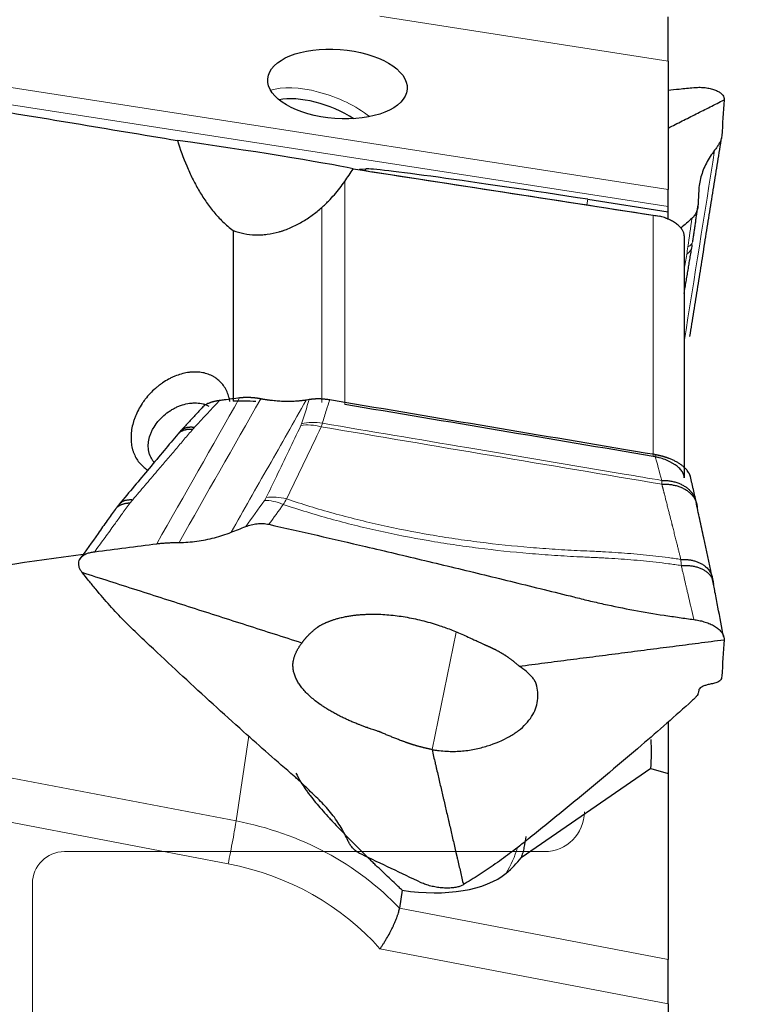
# Model space of a CAD drawing. Units: millimetres. Extents: x 565 to 702, y 329 to 561.
# Drawn here: x 647 to 665, y 481 to 506 of the extents above; entities that cross this region are included whole.
import ezdxf
from ezdxf.lldxf.tags import DXFTag

# ---------------------------------------------------------------- set-up
doc = ezdxf.new("R2010")
doc.units = ezdxf.units.MM
doc.layers.add('1', color=7, linetype='Continuous', true_color=0xffffff)
doc.styles.add('Arial Unicode MS', font='ARIALUNI.ttf')
tags = doc.linetypes.add('DASHED', pattern=[25.72, 12.86, -12.86]).pattern_tags.tags
tags[6:7] = [DXFTag(74, 4), DXFTag(75, 0), DXFTag(340, '0'), DXFTag(46, 0.0), DXFTag(50, 0.0), DXFTag(44, 0.0), DXFTag(45, 0.0)]
tags[4:5] = [DXFTag(74, 4), DXFTag(75, 0), DXFTag(340, '0'), DXFTag(46, 0.0), DXFTag(50, 0.0), DXFTag(44, 0.0), DXFTag(45, 0.0)]
doc.dimstyles.get("Standard").update_dxf_attribs({"dimtxt": 0.18, "dimasz": 0.18, "dimexe": 0.18, "dimexo": 0.0625, "dimgap": 0.09, "dimtad": 0, "dimtih": 1, "dimtoh": 1, "dimdec": 4, "dimzin": 0, "dimdsep": 46, "dimtxsty": 'Standard', "dimcen": 0.09, "dimadec": 0, "dimazin": 0, "dimtfac": 1, "dimtdec": 4, "dimtofl": 0, "dimtmove": 0, "dimatfit": 3, "dimfxl": 1, "dimtolj": 1, "dimtzin": 0, "dimarcsym": 0})

# ---------------------------------------------------------------- blocks, each defined once
blk = doc.blocks.new('_U2')
at = {"layer": '1', "color": 3, "lineweight": 13, "transparency": 16777216}
for p, q in [((665.274, 534.583), (686.939, 534.583)), ((684.939, 534.583), (684.41, 531.583)), ((684.939, 534.583), (684.939, 448.883)), ((684.939, 534.583), (685.468, 531.583))]:
    blk.add_line(p, q, dxfattribs=at)
at = {"layer": '1', "color": 3, "linetype": 'Continuous', "lineweight": 13, "transparency": 16777216, "char_height": 3.5, "attachment_point": 7, "rotation": 90, "line_spacing_factor": 1.069626, "style": 'Arial Unicode MS'}
for s, insert in [('\\W1.0000;152.4', (683.819, 454.609)), ('%%c', (683.819, 450.723))]:
    blk.add_mtext(s, dxfattribs=dict(at, insert=insert))
blk = doc.blocks.new('_OPEN')
at = {"color": 0, "linetype": 'ByBlock', "lineweight": -2}
for p, q in [((-1, 0.166667), (0, 0)), ((-1, -0.166667), (0, 0)), ((0, 0), (-1, 0))]:
    blk.add_line(p, q, dxfattribs=at)

msp = doc.modelspace()

# ---------------------------------------------------------------- linework, layer by layer
at = {"layer": '1', "color": 7, "linetype": 'Continuous', "lineweight": 18}
for p, q in [((636.174, 505.607), (663.133, 501.43)), ((663.133, 504.648), (655.909, 505.767)), ((663.133, 501), (636.86, 505.071)), ((655.396, 501.937), (655.395, 501.934)), ((655.55, 501.903), (655.559, 501.947)), ((655.025, 501.633), (655.025, 496.045)), ((661.121, 501.184), (661.092, 501.045)), ((654.451, 496.099), (654.451, 500.978)), ((662.756, 494.744), (662.756, 500.788)), ((657.818, 490.339), (657.214, 487.402)), ((636.202, 488.689), (652.304, 485.616)), ((652.105, 484.539), (634.969, 487.81)), ((652.304, 485.616), (652.619, 487.744)), ((656.4, 483.431), (663.133, 482.146)), ((663.133, 481.031), (655.909, 482.409))]:
    msp.add_line(p, q, dxfattribs=at)
at = {"layer": '1', "color": 7, "linetype": 'Continuous', "lineweight": 25}
for p, q in [((663.133, 504.648), (663.133, 505.758)), ((663.133, 504.648), (663.133, 501.43)), ((655.396, 501.937), (655.559, 501.947)), ((655.735, 501.873), (662.913, 500.764)), ((663.133, 501), (663.133, 501.43)), ((661.121, 501.184), (663.133, 500.874)), ((663.133, 500.874), (663.133, 501)), ((663.133, 500.681), (663.133, 500.874)), ((652.233, 500.403), (652.233, 496.131)), ((663.533, 500.271), (663.533, 494.212)), ((663.133, 488.104), (663.133, 486.807)), ((662.696, 486.931), (659.444, 484.688)), ((662.696, 486.931), (663.133, 486.807)), ((663.133, 486.807), (663.133, 482.146)), ((656.466, 483.879), (656.4, 483.431)), ((663.133, 481.031), (663.133, 482.146)), ((663.133, 481.031), (663.133, 475.595))]:
    msp.add_line(p, q, dxfattribs=at)
at = {"layer": '1', "color": 163, "linetype": 'DASHED', "lineweight": 13}
for p, q in [((648, 484.846), (660.033, 484.846)), ((647.2, 433.646), (647.2, 484.046))]:
    msp.add_line(p, q, dxfattribs=at)
for centre, radius, start, end in [((660.033, 485.846), 1, 270, 0), ((648, 484.046), 0.8, 90, 180)]:
    msp.add_arc(centre, radius, start, end, dxfattribs=at)
at = {"layer": '1', "color": 7, "linetype": 'Continuous', "lineweight": 25}
msp.add_ellipse((654.844, 504.072), major_axis=(-1.747, 0.13), ratio=0.49631, dxfattribs=at)
at = {"layer": '1', "color": 7, "linetype": 'Continuous', "lineweight": 18}
for centre, major_axis, ratio, start_param, end_param in [((654.473, 503.076), (1.594, -0.592), 0.428125, 0.913012, 2.668377), ((662.759, 500.265), (0.99, -0.144), 0.322045, 5.822164, 6.283765), ((662.744, 500.169), (0.986, -0.165), 0.506771, 5.833392, 6.283687), ((654.358, 494.763), (-0.901, 0.434), 0.706578, 4.957219, 5.509092), ((654.376, 494.807), (0.954, -0.299), 0.767565, 1.714858, 2.259966), ((653.489, 492.957), (-0.901, 0.434), 0.706575, 4.957236, 5.509109), ((653.447, 492.888), (-0.811, 0.585), 0.589088, 5.070432, 5.624379), ((652.165, 484.941), (-0.15, -0.786), 0.024274, 1.038674, 2.609471), ((651.088, 479.707), (6.924, -1.028), 0.861479, 0.833262, 1.522975), ((656.538, 485.719), (-2.329, -1.891), 0.962268, 1.93858, 2.174176), ((651.028, 479.305), (-6.133, 0.91), 0.861479, 3.929724, 4.664567)]:
    msp.add_ellipse(centre, major_axis=major_axis, ratio=ratio, start_param=start_param, end_param=end_param, dxfattribs=at)
at = {"layer": '1', "color": 7, "linetype": 'Continuous', "lineweight": 25}
for centre, major_axis, ratio, start_param, end_param in [((654.41, 502.907), (1.406, -0.523), 0.428125, 1.095126, 2.538099), ((651.938, 502.391), (-3.628, 0.538), 0.029289, 3.572773, 5.026363), ((859.242, 471.629), (-448.749, 68.727), 0.002261, 1.09922, 1.117935), ((655.79, 501.876), (-0.398, 0.06), 0.028797, 6.15036, 7.721157), ((660.688, 501.157), (-5.147, 0.786), 0.017771, 4.630946, 6.201742), ((662.744, 500.169), (0.986, -0.165), 0.506771, 0.0005, 0.10208), ((576.785, 469.48), (-435.408, 66.329), 0.087605, 4.526996, 4.545074), ((657.501, 487.444), (-5.173, 0.707), 0.921077, 3.181966, 3.333356), ((656.637, 485.598), (-3.228, -0.414), 0.677219, 2.335651, 2.532636), ((656.475, 485.412), (-2.917, 0.6), 0.507213, 1.671787, 2.763829)]:
    msp.add_ellipse(centre, major_axis=major_axis, ratio=ratio, start_param=start_param, end_param=end_param, dxfattribs=at)
for points, knots in [([(640.65, 504.358), (641.478, 504.219), (642.312, 504.079), (643.99, 503.798), (644.835, 503.657), (647.382, 503.232), (649.1, 502.947), (650.833, 502.659)], [0, 0, 0, 0, 0.25, 0.25, 0.5, 0.5, 1, 1, 1, 1]), ([(663.127, 503.917), (663.222, 503.927), (663.438, 503.949), (663.653, 503.971), (663.774, 503.983)], [0, 0, 0, 0, 0.439201, 1, 1, 1, 1]), ([(663.774, 503.983), (663.816, 503.986), (663.902, 503.992), (664.03, 503.986), (664.156, 503.968), (664.271, 503.938), (664.37, 503.898), (664.448, 503.85), (664.501, 503.795), (664.531, 503.738), (664.533, 503.695), (664.533, 503.674)], [0, 0, 0, 0, 0.103248, 0.212131, 0.325508, 0.441779, 0.559016, 0.675167, 0.788316, 0.896922, 1, 1, 1, 1]), ([(650.833, 502.659), (650.901, 502.44), (650.978, 502.226), (651.11, 501.915), (651.157, 501.813), (651.256, 501.613), (651.308, 501.515), (651.42, 501.322), (651.479, 501.228), (651.605, 501.045), (651.671, 500.956), (651.814, 500.784), (651.89, 500.702), (652.054, 500.544), (652.141, 500.47), (652.233, 500.403)], [0, 0, 0, 0, 0.25, 0.25, 0.375, 0.375, 0.5, 0.5, 0.625, 0.625, 0.75, 0.75, 0.875, 0.875, 1, 1, 1, 1]), ([(664.476, 502.772), (664.474, 502.752), (664.468, 502.712), (664.443, 502.642), (664.405, 502.568), (664.356, 502.491), (664.316, 502.438), (664.296, 502.412)], [0, 0, 0, 0, 0.197052, 0.396958, 0.598601, 0.800307, 1, 1, 1, 1]), ([(664.296, 502.412), (664.258, 502.36), (664.181, 502.256), (664.086, 502.091), (664.009, 501.92), (663.95, 501.746), (663.91, 501.571), (663.901, 501.455), (663.897, 501.398)], [0, 0, 0, 0, 0.1656, 0.332572, 0.500187, 0.667726, 0.834522, 1, 1, 1, 1]), ([(654.451, 500.978), (654.481, 501.004), (654.51, 501.031), (654.565, 501.084), (654.592, 501.11), (654.671, 501.191), (654.72, 501.245), (654.813, 501.355), (654.858, 501.41), (654.944, 501.521), (654.985, 501.577), (655.025, 501.633)], [0, 0, 0, 0, 0.125, 0.125, 0.25, 0.25, 0.5, 0.5, 0.75, 0.75, 1, 1, 1, 1]), ([(652.233, 500.403), (652.32, 500.371), (652.409, 500.346), (652.593, 500.309), (652.688, 500.297), (652.811, 500.293), (652.836, 500.293), (652.886, 500.293), (652.96, 500.295), (653.035, 500.302), (653.184, 500.321), (653.283, 500.341), (653.407, 500.376), (653.432, 500.384), (653.481, 500.4), (653.555, 500.425), (653.627, 500.454), (653.769, 500.517), (653.862, 500.564), (654.041, 500.669), (654.128, 500.726), (654.294, 500.847), (654.374, 500.911), (654.451, 500.978)], [0, 0, 0, 0, 0.125, 0.125, 0.25, 0.25, 0.28125, 0.28125, 0.3125, 0.375, 0.375, 0.5, 0.5, 0.53125, 0.53125, 0.5625, 0.625, 0.625, 0.75, 0.75, 0.875, 0.875, 1, 1, 1, 1]), ([(663.884, 501.086), (663.881, 501.048), (663.875, 500.972), (663.845, 500.869), (663.798, 500.776), (663.752, 500.729), (663.728, 500.705)], [0, 0, 0, 0, 0.24898, 0.50063, 0.751764, 1, 1, 1, 1]), ([(663.533, 500.271), (663.533, 500.294), (663.529, 500.318), (663.514, 500.366), (663.503, 500.39), (663.481, 500.426), (663.472, 500.438), (663.454, 500.462), (663.444, 500.474), (663.411, 500.509), (663.386, 500.532), (663.344, 500.565), (663.33, 500.576), (663.299, 500.598), (663.283, 500.608), (663.232, 500.639), (663.196, 500.658), (663.14, 500.684), (663.121, 500.693), (663.091, 500.705), (663.081, 500.709), (663.061, 500.717), (663.05, 500.721), (662.999, 500.739), (662.956, 500.752), (662.913, 500.764)], [0, 0, 0, 0, 0.125, 0.125, 0.25, 0.25, 0.3125, 0.3125, 0.375, 0.375, 0.5, 0.5, 0.5625, 0.5625, 0.625, 0.625, 0.75, 0.75, 0.8125, 0.8125, 0.84375, 0.84375, 0.875, 0.875, 1, 1, 1, 1]), ([(652.149, 496.118), (652.147, 496.131), (652.145, 496.144), (652.14, 496.168), (652.132, 496.205), (652.122, 496.241), (652.1, 496.311), (652.082, 496.355), (652.05, 496.419), (652.039, 496.439), (652.015, 496.479), (652.002, 496.499), (651.961, 496.555), (651.901, 496.625), (651.83, 496.682), (651.773, 496.721), (651.754, 496.734), (651.713, 496.756), (651.671, 496.778), (651.628, 496.795), (651.583, 496.811), (651.56, 496.819), (651.491, 496.838), (651.396, 496.856), (651.296, 496.86), (651.219, 496.858), (651.193, 496.856), (651.154, 496.853), (651.141, 496.851), (651.114, 496.848), (651.048, 496.839), (650.929, 496.812), (650.823, 496.775), (650.743, 496.743), (650.717, 496.731), (650.664, 496.706), (650.638, 496.692), (650.56, 496.651), (650.51, 496.62), (650.436, 496.569), (650.399, 496.543), (650.363, 496.515), (650.339, 496.496), (650.327, 496.486), (650.268, 496.437), (650.178, 496.354), (650.096, 496.263), (650.038, 496.191), (650.019, 496.167), (649.991, 496.13), (649.982, 496.117), (649.965, 496.092), (649.922, 496.029), (649.852, 495.912), (649.802, 495.804), (649.769, 495.722), (649.758, 495.694), (649.739, 495.639), (649.731, 495.611), (649.708, 495.528), (649.695, 495.473), (649.682, 495.391), (649.679, 495.364), (649.673, 495.309), (649.672, 495.282), (649.669, 495.201), (649.672, 495.096), (649.689, 494.996), (649.704, 494.935), (649.708, 494.923), (649.714, 494.899), (649.718, 494.887), (649.73, 494.852), (649.738, 494.829), (649.766, 494.762), (649.81, 494.678), (649.866, 494.602), (649.928, 494.532), (649.962, 494.5), (650.028, 494.447), (650.06, 494.425), (650.094, 494.405)], [0, 0, 0, 0, 0.008379, 0.008379, 0.016757, 0.033514, 0.033514, 0.067029, 0.067029, 0.083786, 0.083786, 0.100543, 0.100543, 0.134057, 0.167572, 0.167572, 0.184329, 0.184329, 0.201086, 0.217843, 0.217843, 0.2346, 0.2346, 0.268114, 0.301629, 0.301629, 0.318386, 0.318386, 0.326765, 0.326765, 0.335143, 0.368657, 0.402172, 0.402172, 0.418929, 0.418929, 0.435686, 0.435686, 0.4692, 0.4692, 0.485957, 0.494336, 0.494336, 0.502715, 0.502715, 0.536229, 0.569743, 0.569743, 0.5865, 0.5865, 0.594879, 0.594879, 0.603258, 0.636772, 0.670286, 0.670286, 0.687043, 0.687043, 0.7038, 0.7038, 0.737315, 0.737315, 0.754072, 0.754072, 0.770829, 0.770829, 0.804343, 0.837858, 0.837858, 0.846236, 0.846236, 0.854615, 0.854615, 0.871372, 0.871372, 0.904886, 0.938401, 0.938401, 0.971915, 0.971915, 1, 1, 1, 1]), ([(652.92, 496.186), (652.914, 496.187), (652.903, 496.189), (652.887, 496.192), (652.87, 496.195), (652.854, 496.197), (652.838, 496.2), (652.822, 496.202), (652.805, 496.204), (652.789, 496.206), (652.773, 496.208), (652.757, 496.21), (652.741, 496.212), (652.726, 496.213), (652.71, 496.214), (652.694, 496.215), (652.679, 496.216), (652.663, 496.217), (652.648, 496.218), (652.633, 496.219), (652.618, 496.219), (652.603, 496.219), (652.588, 496.219), (652.573, 496.219), (652.558, 496.219), (652.544, 496.219), (652.529, 496.219), (652.515, 496.218), (652.501, 496.218), (652.487, 496.217), (652.473, 496.216), (652.459, 496.215), (652.445, 496.214), (652.432, 496.213), (652.419, 496.211), (652.405, 496.21), (652.397, 496.209), (652.392, 496.208)], [0, 0, 0, 0, 0.030282, 0.060458, 0.090528, 0.120492, 0.150352, 0.180107, 0.209758, 0.239306, 0.268751, 0.298094, 0.327334, 0.356474, 0.385512, 0.414451, 0.443289, 0.472029, 0.500669, 0.529212, 0.557657, 0.586006, 0.614257, 0.642413, 0.670474, 0.69844, 0.726313, 0.754092, 0.781777, 0.809371, 0.836874, 0.864285, 0.891606, 0.918837, 0.94598, 0.973034, 1, 1, 1, 1]), ([(654.061, 496.155), (654.049, 496.153), (654.025, 496.149), (653.987, 496.144), (653.95, 496.139), (653.912, 496.135), (653.873, 496.131), (653.834, 496.128), (653.763, 496.123), (653.656, 496.119), (653.513, 496.12), (653.366, 496.127), (653.26, 496.137), (653.197, 496.144), (653.176, 496.146), (653.155, 496.149), (653.134, 496.152), (653.113, 496.155), (653.092, 496.157), (653.071, 496.161), (653.049, 496.164), (653.028, 496.167), (653.007, 496.171), (652.985, 496.174), (652.963, 496.178), (652.942, 496.182), (652.927, 496.185), (652.92, 496.186)], [0, 0, 0, 0, 0.035655, 0.071332, 0.10703, 0.142753, 0.178502, 0.214279, 0.250084, 0.373946, 0.500043, 0.62424, 0.749967, 0.767341, 0.784789, 0.802311, 0.819908, 0.83758, 0.855326, 0.873147, 0.891043, 0.909014, 0.92706, 0.945182, 0.963379, 0.981652, 1, 1, 1, 1]), ([(654.649, 496.16), (654.639, 496.162), (654.619, 496.165), (654.589, 496.169), (654.559, 496.173), (654.529, 496.176), (654.5, 496.179), (654.47, 496.181), (654.441, 496.183), (654.411, 496.184), (654.387, 496.185), (654.367, 496.185), (654.352, 496.185), (654.337, 496.185), (654.322, 496.184), (654.307, 496.184), (654.293, 496.183), (654.278, 496.182), (654.263, 496.182), (654.249, 496.181), (654.234, 496.179), (654.22, 496.178), (654.205, 496.177), (654.191, 496.175), (654.177, 496.173), (654.163, 496.171), (654.149, 496.169), (654.14, 496.168), (654.135, 496.167)], [0, 0, 0, 0, 0.05539, 0.110803, 0.166247, 0.221728, 0.277254, 0.33283, 0.388464, 0.444163, 0.499933, 0.528908, 0.557933, 0.58701, 0.61614, 0.645322, 0.674559, 0.703851, 0.733199, 0.762604, 0.792067, 0.821589, 0.85117, 0.880811, 0.910514, 0.94028, 0.970108, 1, 1, 1, 1]), ([(650.248, 494.602), (650.247, 494.604), (650.245, 494.605), (650.228, 494.626), (650.213, 494.645), (650.173, 494.707), (650.151, 494.751), (650.127, 494.822), (650.121, 494.847), (650.11, 494.897), (650.103, 494.949), (650.102, 495.001), (650.103, 495.042), (650.104, 495.055), (650.106, 495.083), (650.108, 495.096), (650.117, 495.166), (650.13, 495.221), (650.159, 495.304), (650.17, 495.331), (650.188, 495.373), (650.195, 495.386), (650.209, 495.414), (650.216, 495.427), (650.253, 495.495), (650.288, 495.547), (650.337, 495.609), (650.347, 495.622), (650.368, 495.647), (650.379, 495.659), (650.412, 495.695), (650.435, 495.718), (650.506, 495.784), (650.557, 495.825), (650.625, 495.872), (650.638, 495.882), (650.666, 495.899), (650.708, 495.925), (650.779, 495.963), (650.837, 495.99), (650.882, 496.008), (650.897, 496.013), (650.927, 496.024), (650.942, 496.029), (651.017, 496.053), (651.077, 496.066), (651.166, 496.079), (651.196, 496.082), (651.24, 496.084), (651.255, 496.084), (651.284, 496.085), (651.298, 496.084), (651.369, 496.081), (651.424, 496.074), (651.502, 496.054), (651.528, 496.046), (651.577, 496.027), (651.6, 496.017), (651.623, 496.005)], [0, 0, 0, 0, 0.002888, 0.002888, 0.037271, 0.037271, 0.106038, 0.106038, 0.140421, 0.140421, 0.174804, 0.209187, 0.209187, 0.226379, 0.226379, 0.24357, 0.24357, 0.312337, 0.312337, 0.34672, 0.34672, 0.363911, 0.363911, 0.381103, 0.381103, 0.449869, 0.449869, 0.467061, 0.467061, 0.484252, 0.484252, 0.518636, 0.518636, 0.587402, 0.587402, 0.604594, 0.604594, 0.621785, 0.656168, 0.690551, 0.690551, 0.707743, 0.707743, 0.724935, 0.724935, 0.793701, 0.793701, 0.828084, 0.828084, 0.845276, 0.845276, 0.862467, 0.862467, 0.931234, 0.931234, 0.965617, 0.965617, 1, 1, 1, 1]), ([(651.889, 496.143), (651.88, 496.142), (651.862, 496.14), (651.836, 496.136), (651.81, 496.131), (651.785, 496.126), (651.761, 496.121), (651.738, 496.115), (651.715, 496.109), (651.694, 496.103), (651.673, 496.096), (651.653, 496.089), (651.634, 496.082), (651.616, 496.074), (651.584, 496.06), (651.54, 496.037), (651.49, 496.003), (651.462, 495.978), (651.449, 495.964), (651.449, 495.963)], [0, 0, 0, 0, 0.047379, 0.09422, 0.140493, 0.186171, 0.231227, 0.275634, 0.319368, 0.362403, 0.404717, 0.446288, 0.487095, 0.52712, 0.566345, 0.710913, 0.853337, 0.99327, 1, 1, 1, 1]), ([(662.796, 494.789), (661.499, 495.007), (660.202, 495.225), (657.613, 495.661), (656.321, 495.879), (654.902, 496.117), (654.776, 496.139), (654.649, 496.16)], [0, 0, 0, 0, 0.477695, 0.477695, 0.953293, 0.953293, 1, 1, 1, 1]), ([(650.846, 495.305), (650.731, 495.168), (650.491, 494.882), (650.002, 494.297), (649.627, 493.849), (649.377, 493.551)], [0, 0, 0, 0, 0.234691, 0.489794, 1, 1, 1, 1]), ([(663.533, 494.212), (663.533, 494.225), (663.532, 494.238), (663.527, 494.266), (663.523, 494.28), (663.508, 494.322), (663.493, 494.349), (663.464, 494.391), (663.453, 494.405), (663.429, 494.432), (663.416, 494.445), (663.373, 494.485), (663.341, 494.511), (663.296, 494.541), (663.287, 494.548), (663.268, 494.56), (663.239, 494.577), (663.188, 494.605), (663.145, 494.626), (663.111, 494.64), (663.1, 494.645), (663.077, 494.655), (663.065, 494.659), (663.006, 494.682), (662.958, 494.697), (662.884, 494.717), (662.858, 494.723), (662.808, 494.735), (662.782, 494.74), (662.756, 494.744)], [0, 0, 0, 0, 0.0625, 0.0625, 0.125, 0.125, 0.25, 0.25, 0.3125, 0.3125, 0.375, 0.375, 0.5, 0.5, 0.53125, 0.53125, 0.5625, 0.625, 0.6875, 0.6875, 0.71875, 0.71875, 0.75, 0.75, 0.875, 0.875, 0.9375, 0.9375, 1, 1, 1, 1]), ([(663.692, 494.23), (663.691, 494.232), (663.689, 494.24), (663.686, 494.253), (663.681, 494.268), (663.675, 494.283), (663.668, 494.298), (663.661, 494.313), (663.654, 494.327), (663.638, 494.354), (663.611, 494.392), (663.567, 494.442), (663.516, 494.49), (663.458, 494.536), (663.392, 494.579), (663.32, 494.62), (663.241, 494.658), (663.181, 494.683), (663.144, 494.697), (663.13, 494.702), (663.117, 494.707), (663.103, 494.712), (663.09, 494.716), (663.075, 494.721), (663.061, 494.725), (663.047, 494.73), (663.032, 494.734), (663.018, 494.739), (663.003, 494.743), (662.988, 494.747), (662.972, 494.751), (662.957, 494.755), (662.942, 494.759), (662.926, 494.763), (662.91, 494.766), (662.894, 494.77), (662.878, 494.773), (662.862, 494.777), (662.846, 494.78), (662.829, 494.783), (662.813, 494.786), (662.802, 494.788), (662.796, 494.789)], [0, 0, 0, 0, 0.010129, 0.031962, 0.053446, 0.07457, 0.095323, 0.115695, 0.135677, 0.155259, 0.227431, 0.298532, 0.36839, 0.436856, 0.506148, 0.576224, 0.646946, 0.718163, 0.728946, 0.739823, 0.750793, 0.761854, 0.773006, 0.784247, 0.795576, 0.806991, 0.818491, 0.830073, 0.841738, 0.853482, 0.865304, 0.877203, 0.889177, 0.901223, 0.913341, 0.925528, 0.937782, 0.950102, 0.962486, 0.974932, 0.987437, 1, 1, 1, 1]), ([(664.222, 491.769), (664.156, 492.082), (664.056, 492.551), (663.925, 493.165), (663.861, 493.465), (663.83, 493.608)], [0, 0, 0, 0, 0.510202, 0.765303, 1, 1, 1, 1]), ([(649.274, 493.417), (649.208, 493.325), (649.064, 493.124), (648.766, 492.705), (648.534, 492.379), (648.379, 492.161)], [0, 0, 0, 0, 0.220609, 0.480309, 1, 1, 1, 1]), ([(652.545, 492.99), (652.591, 493.006), (652.683, 493.039), (652.83, 493.063), (652.979, 493.07), (653.077, 493.053), (653.126, 493.044)], [0, 0, 0, 0, 0.24898, 0.50063, 0.751764, 1, 1, 1, 1]), ([(653.126, 493.044), (653.932, 492.863), (655.236, 492.563), (657.037, 492.137), (658.529, 491.778), (659.772, 491.473), (660.642, 491.257), (661.139, 491.133), (661.639, 491.019), (662.268, 490.891), (662.902, 490.783), (663.405, 490.712), (663.653, 490.676), (663.774, 490.659)], [0, 0, 0, 0, 0.228057, 0.36873, 0.509403, 0.650075, 0.720412, 0.75558, 0.790748, 0.861084, 0.931421, 0.966589, 1, 1, 1, 1]), ([(650.874, 492.59), (650.948, 492.591), (651.096, 492.594), (651.319, 492.619), (651.541, 492.655), (651.76, 492.706), (651.974, 492.768), (652.111, 492.819), (652.179, 492.845)], [0, 0, 0, 0, 0.1656, 0.332572, 0.500187, 0.667726, 0.834522, 1, 1, 1, 1]), ([(650.316, 492.557), (650.35, 492.561), (650.418, 492.569), (650.529, 492.579), (650.643, 492.585), (650.759, 492.589), (650.836, 492.589), (650.874, 492.59)], [0, 0, 0, 0, 0.197052, 0.396958, 0.598601, 0.800307, 1, 1, 1, 1]), ([(648.448, 491.835), (648.43, 491.859), (648.395, 491.908), (648.365, 491.987), (648.355, 492.066), (648.37, 492.143), (648.41, 492.212), (648.473, 492.269), (648.556, 492.312), (648.651, 492.342), (648.724, 492.353), (648.76, 492.359)], [0, 0, 0, 0, 0.103248, 0.212131, 0.325508, 0.441779, 0.559016, 0.675167, 0.788316, 0.896922, 1, 1, 1, 1]), ([(653.757, 486.737), (653.329, 487.107), (652.646, 487.708), (651.723, 488.54), (650.97, 489.232), (650.352, 489.809), (649.923, 490.213), (649.679, 490.445), (649.437, 490.688), (649.139, 491.006), (648.845, 491.346), (648.615, 491.628), (648.503, 491.767), (648.448, 491.835)], [0, 0, 0, 0, 0.228057, 0.36873, 0.509403, 0.650075, 0.720412, 0.75558, 0.790748, 0.861084, 0.931421, 0.966589, 1, 1, 1, 1]), ([(664.524, 490.218), (664.475, 490.469), (664.402, 490.845), (664.309, 491.328), (664.264, 491.559), (664.244, 491.664)], [0, 0, 0, 0, 0.519656, 0.779345, 1, 1, 1, 1]), ([(653.951, 490.071), (653.955, 490.077), (653.963, 490.087), (653.974, 490.103), (653.986, 490.118), (653.998, 490.134), (654.01, 490.149), (654.023, 490.164), (654.035, 490.18), (654.048, 490.195), (654.062, 490.21), (654.075, 490.225), (654.089, 490.239), (654.102, 490.254), (654.116, 490.269), (654.131, 490.283), (654.158, 490.311), (654.201, 490.351), (654.251, 490.394), (654.292, 490.427), (654.318, 490.448), (654.34, 490.464), (654.352, 490.473), (654.359, 490.478), (654.362, 490.48), (654.365, 490.483), (654.368, 490.485), (654.372, 490.487), (654.374, 490.489), (654.377, 490.491), (654.379, 490.492), (654.382, 490.494), (654.385, 490.496), (654.392, 490.501), (654.406, 490.509), (654.428, 490.521), (654.45, 490.532), (654.473, 490.544), (654.496, 490.555), (654.52, 490.566), (654.544, 490.577), (654.565, 490.586), (654.588, 490.596), (654.613, 490.606), (654.641, 490.617), (654.669, 490.627), (654.696, 490.637), (654.724, 490.647), (654.756, 490.658), (654.793, 490.67), (654.834, 490.682), (654.882, 490.695), (654.935, 490.708), (654.991, 490.72), (655.047, 490.732), (655.102, 490.742), (655.155, 490.751), (655.206, 490.759), (655.256, 490.766), (655.302, 490.771), (655.364, 490.778), (655.442, 490.784), (655.538, 490.79), (655.633, 490.794), (655.829, 490.796), (656.13, 490.782), (656.473, 490.738), (656.749, 490.686), (656.957, 490.638), (657.165, 490.583), (657.355, 490.525), (657.527, 490.466), (657.684, 490.408), (657.843, 490.343), (658.001, 490.274), (658.133, 490.215), (658.247, 490.163), (658.321, 490.129), (658.38, 490.102), (658.417, 490.085), (658.452, 490.069), (658.487, 490.053), (658.514, 490.041), (658.533, 490.032), (658.544, 490.027), (658.556, 490.021), (658.569, 490.016), (658.581, 490.01), (658.595, 490.004), (658.612, 489.996), (658.632, 489.987), (658.653, 489.978), (658.669, 489.97), (658.681, 489.965), (658.688, 489.961), (658.693, 489.959), (658.697, 489.957), (658.701, 489.955), (658.704, 489.953), (658.708, 489.952), (658.711, 489.95), (658.715, 489.949), (658.718, 489.947), (658.721, 489.946), (658.724, 489.944), (658.727, 489.943), (658.73, 489.942), (658.732, 489.94), (658.738, 489.938), (658.745, 489.934), (658.756, 489.929), (658.766, 489.924), (658.776, 489.919), (658.788, 489.912), (658.804, 489.904), (658.828, 489.891), (658.853, 489.879), (658.876, 489.866), (658.896, 489.855), (658.916, 489.844), (658.936, 489.832), (658.956, 489.82), (658.976, 489.809), (658.996, 489.797), (659.016, 489.784), (659.036, 489.772), (659.055, 489.759), (659.075, 489.747), (659.094, 489.734), (659.113, 489.721), (659.131, 489.708), (659.152, 489.693), (659.177, 489.675), (659.205, 489.654), (659.236, 489.63), (659.267, 489.605), (659.299, 489.578), (659.331, 489.55), (659.364, 489.521), (659.385, 489.501), (659.396, 489.491)], [0, 0, 0, 0, 0.004185, 0.008366, 0.012544, 0.016719, 0.020891, 0.025061, 0.029228, 0.033394, 0.037558, 0.04172, 0.045881, 0.05004, 0.054198, 0.058355, 0.06251, 0.07815, 0.093764, 0.101586, 0.109391, 0.113633, 0.117204, 0.117994, 0.118777, 0.119553, 0.120323, 0.121112, 0.121623, 0.122184, 0.1228, 0.123475, 0.124215, 0.12502, 0.128656, 0.133847, 0.140648, 0.144197, 0.149385, 0.156276, 0.160457, 0.165038, 0.17002, 0.175415, 0.181241, 0.187531, 0.192552, 0.198258, 0.204708, 0.211958, 0.220059, 0.229069, 0.239046, 0.250054, 0.260242, 0.270087, 0.279539, 0.288552, 0.297083, 0.305093, 0.312551, 0.328578, 0.344372, 0.359881, 0.375054, 0.438302, 0.499963, 0.53072, 0.56199, 0.593509, 0.624957, 0.648423, 0.672901, 0.698157, 0.723924, 0.749953, 0.763225, 0.781208, 0.787742, 0.7941, 0.800269, 0.806344, 0.812457, 0.814445, 0.816501, 0.818635, 0.820851, 0.823159, 0.825568, 0.828085, 0.83264, 0.836427, 0.839389, 0.841551, 0.842975, 0.843719, 0.84445, 0.845159, 0.845847, 0.846512, 0.847156, 0.847778, 0.848379, 0.848958, 0.849515, 0.850051, 0.850566, 0.85106, 0.851533, 0.853709, 0.85544, 0.857534, 0.859349, 0.861354, 0.864558, 0.869103, 0.874976, 0.878973, 0.883, 0.887063, 0.891167, 0.895311, 0.899488, 0.90369, 0.907911, 0.912145, 0.916385, 0.920625, 0.92486, 0.929085, 0.933294, 0.937484, 0.943679, 0.950425, 0.957688, 0.965422, 0.973573, 0.982092, 0.990924, 1, 1, 1, 1]), ([(663.774, 490.659), (663.816, 490.652), (663.902, 490.639), (664.03, 490.607), (664.156, 490.564), (664.271, 490.51), (664.37, 490.444), (664.448, 490.372), (664.501, 490.296), (664.531, 490.222), (664.533, 490.176), (664.533, 490.154)], [0, 0, 0, 0, 0.103248, 0.212131, 0.325508, 0.441779, 0.559016, 0.675167, 0.788316, 0.896922, 1, 1, 1, 1]), ([(657.214, 487.402), (657.206, 487.404), (657.189, 487.407), (657.165, 487.412), (657.14, 487.418), (657.115, 487.423), (657.09, 487.429), (657.066, 487.434), (657.041, 487.44), (657.017, 487.446), (656.992, 487.452), (656.967, 487.459), (656.943, 487.465), (656.918, 487.472), (656.894, 487.478), (656.869, 487.485), (656.845, 487.492), (656.82, 487.499), (656.796, 487.506), (656.771, 487.513), (656.746, 487.521), (656.722, 487.529), (656.697, 487.537), (656.672, 487.545), (656.647, 487.553), (656.622, 487.561), (656.597, 487.57), (656.572, 487.579), (656.547, 487.588), (656.522, 487.597), (656.497, 487.606), (656.471, 487.615), (656.423, 487.633), (656.352, 487.66), (656.258, 487.698), (656.163, 487.736), (656.084, 487.769), (656.021, 487.796), (655.985, 487.811), (655.96, 487.822), (655.944, 487.829), (655.931, 487.835), (655.919, 487.839), (655.911, 487.842), (655.906, 487.845), (655.901, 487.847), (655.896, 487.848), (655.891, 487.85), (655.886, 487.851), (655.873, 487.856), (655.847, 487.865), (655.805, 487.878), (655.752, 487.896), (655.699, 487.914), (655.642, 487.933), (655.58, 487.954), (655.519, 487.977), (655.464, 487.997), (655.425, 488.012), (655.389, 488.026), (655.357, 488.038), (655.32, 488.053), (655.278, 488.07), (655.228, 488.091), (655.179, 488.112), (655.131, 488.133), (655.083, 488.155), (655.035, 488.177), (654.967, 488.209), (654.879, 488.253), (654.775, 488.308), (654.675, 488.364), (654.58, 488.421), (654.491, 488.478), (654.392, 488.545), (654.286, 488.624), (654.176, 488.716), (654.076, 488.81), (653.989, 488.904), (653.915, 488.999), (653.852, 489.094), (653.801, 489.191), (653.768, 489.272), (653.75, 489.337), (653.739, 489.387), (653.732, 489.439), (653.728, 489.493), (653.729, 489.549), (653.734, 489.607), (653.744, 489.658), (653.755, 489.701), (653.766, 489.734), (653.777, 489.768), (653.791, 489.801), (653.805, 489.833), (653.82, 489.861), (653.833, 489.887), (653.846, 489.91), (653.86, 489.933), (653.873, 489.957), (653.888, 489.98), (653.903, 490.003), (653.918, 490.026), (653.934, 490.049), (653.946, 490.064), (653.951, 490.071)], [0, 0, 0, 0, 0.004034, 0.008061, 0.012081, 0.016094, 0.020102, 0.024105, 0.028104, 0.032098, 0.036088, 0.040075, 0.044059, 0.048041, 0.05202, 0.055997, 0.05997, 0.063939, 0.067911, 0.071896, 0.075904, 0.079931, 0.083971, 0.088023, 0.092089, 0.096167, 0.100258, 0.104361, 0.108474, 0.112597, 0.116728, 0.120866, 0.12501, 0.140428, 0.156, 0.171711, 0.187514, 0.195332, 0.203141, 0.20557, 0.208183, 0.210954, 0.212486, 0.213767, 0.214868, 0.215509, 0.21622, 0.217, 0.217851, 0.218775, 0.22377, 0.230567, 0.239277, 0.25003, 0.257379, 0.267696, 0.281284, 0.28881, 0.29575, 0.302042, 0.307644, 0.312534, 0.321435, 0.330325, 0.339239, 0.348175, 0.357125, 0.366082, 0.375038, 0.396393, 0.417668, 0.438764, 0.459585, 0.480038, 0.500035, 0.53106, 0.562366, 0.593754, 0.625018, 0.655331, 0.686436, 0.718081, 0.749995, 0.765386, 0.781779, 0.799075, 0.817163, 0.835926, 0.855244, 0.874989, 0.886119, 0.896955, 0.907505, 0.917774, 0.92777, 0.937501, 0.944509, 0.951508, 0.958496, 0.965468, 0.972423, 0.979356, 0.986266, 0.993148, 1, 1, 1, 1]), ([(657.214, 487.402), (657.245, 487.397), (657.306, 487.388), (657.427, 487.372), (657.578, 487.359), (657.758, 487.355), (657.935, 487.362), (658.109, 487.381), (658.335, 487.421), (658.711, 487.515), (659.084, 487.674), (659.386, 487.874), (659.573, 488.043), (659.717, 488.227), (659.849, 488.489), (659.888, 488.767), (659.841, 488.995), (659.809, 489.085), (659.8, 489.107), (659.797, 489.114), (659.795, 489.118), (659.792, 489.123), (659.788, 489.13), (659.775, 489.15), (659.756, 489.178), (659.717, 489.227), (659.661, 489.286), (659.557, 489.377), (659.464, 489.445), (659.396, 489.491)], [0, 0, 0, 0, 0.015625, 0.03125, 0.0625, 0.09375, 0.125, 0.15625, 0.1875, 0.25, 0.375, 0.4375, 0.5, 0.5625, 0.625, 0.75, 0.8125, 0.828125, 0.832031, 0.833984, 0.834961, 0.835938, 0.839844, 0.84375, 0.859375, 0.875, 0.90625, 0.9375, 1, 1, 1, 1]), ([(664.296, 489.064), (664.258, 489.056), (664.181, 489.042), (664.086, 489.018), (664.009, 488.992), (663.95, 488.962), (663.91, 488.929), (663.901, 488.902), (663.897, 488.889)], [0, 0, 0, 0, 0.1656, 0.332572, 0.500187, 0.667726, 0.834522, 1, 1, 1, 1]), ([(664.476, 489.237), (664.474, 489.219), (664.468, 489.182), (664.443, 489.138), (664.405, 489.103), (664.356, 489.078), (664.316, 489.068), (664.296, 489.064)], [0, 0, 0, 0, 0.197052, 0.396958, 0.598601, 0.800307, 1, 1, 1, 1]), ([(663.884, 488.813), (663.881, 488.803), (663.875, 488.782), (663.845, 488.738), (663.798, 488.686), (663.752, 488.643), (663.728, 488.621)], [0, 0, 0, 0, 0.24898, 0.50063, 0.751764, 1, 1, 1, 1]), ([(663.728, 488.621), (663.312, 488.248), (662.63, 487.649), (661.667, 486.831), (660.858, 486.158), (660.175, 485.602), (659.693, 485.214), (659.416, 484.993), (659.141, 484.782), (658.799, 484.534), (658.46, 484.307), (658.195, 484.141), (658.064, 484.059), (658, 484.02)], [0, 0, 0, 0, 0.228057, 0.36873, 0.509403, 0.650075, 0.720412, 0.75558, 0.790748, 0.861084, 0.931421, 0.966589, 1, 1, 1, 1]), ([(657.214, 487.402), (657.227, 487.345), (657.253, 487.234), (657.285, 487.096), (657.307, 487.003), (657.318, 486.956), (657.324, 486.929), (657.34, 486.862), (657.366, 486.749), (657.403, 486.588), (657.441, 486.428), (657.467, 486.314), (657.483, 486.247), (657.489, 486.22), (657.5, 486.173), (657.521, 486.08), (657.553, 485.946), (657.59, 485.786), (657.618, 485.665), (657.636, 485.585), (657.646, 485.545), (657.655, 485.505), (657.674, 485.424), (657.702, 485.304), (657.739, 485.143), (657.776, 484.983), (657.804, 484.862), (657.821, 484.789), (657.828, 484.762), (657.834, 484.735), (657.842, 484.702), (657.86, 484.622), (657.888, 484.501), (657.926, 484.341), (657.963, 484.18), (657.988, 484.073), (658, 484.02)], [0, 0, 0, 0, 0.050785, 0.098245, 0.121976, 0.133841, 0.139774, 0.145706, 0.193167, 0.240628, 0.288089, 0.335549, 0.341482, 0.347415, 0.35928, 0.38301, 0.430471, 0.477932, 0.525392, 0.537258, 0.549123, 0.560988, 0.572853, 0.620314, 0.667775, 0.715235, 0.762696, 0.774561, 0.780494, 0.786427, 0.798292, 0.810157, 0.857618, 0.905078, 0.952539, 1, 1, 1, 1]), ([(653.802, 486.815), (653.839, 486.739), (653.881, 486.662), (653.962, 486.529), (653.998, 486.474), (654.056, 486.391), (654.076, 486.363), (654.117, 486.306), (654.138, 486.278), (654.247, 486.137), (654.342, 486.022), (654.494, 485.848), (654.547, 485.789), (654.628, 485.701), (654.656, 485.671), (654.712, 485.611), (654.74, 485.581), (654.883, 485.429), (655, 485.307), (655.119, 485.184)], [0, 0, 0, 0, 0.15382, 0.15382, 0.259592, 0.259592, 0.312479, 0.312479, 0.365365, 0.365365, 0.57691, 0.57691, 0.682682, 0.682682, 0.735569, 0.735569, 0.788455, 0.788455, 1, 1, 1, 1]), ([(654.137, 486.382), (654.102, 486.416), (654.032, 486.483), (653.932, 486.578), (653.838, 486.665), (653.783, 486.713), (653.757, 486.737)], [0, 0, 0, 0, 0.24898, 0.50063, 0.751764, 1, 1, 1, 1]), ([(655.106, 485.122), (655.081, 485.177), (655.03, 485.286), (654.936, 485.454), (654.828, 485.622), (654.706, 485.789), (654.571, 485.952), (654.47, 486.055), (654.42, 486.106)], [0, 0, 0, 0, 0.1656, 0.332572, 0.500187, 0.667726, 0.834522, 1, 1, 1, 1]), ([(655.443, 484.779), (655.412, 484.795), (655.35, 484.828), (655.271, 484.891), (655.203, 484.962), (655.146, 485.04), (655.119, 485.095), (655.106, 485.122)], [0, 0, 0, 0, 0.197052, 0.396958, 0.598601, 0.800307, 1, 1, 1, 1]), ([(656.466, 483.879), (656.44, 483.904), (656.414, 483.929), (656.36, 483.979), (656.333, 484.005), (656.251, 484.082), (656.196, 484.134), (656.029, 484.292), (655.915, 484.4), (655.771, 484.539), (655.742, 484.567), (655.684, 484.623), (655.655, 484.651), (655.568, 484.735), (655.511, 484.792), (655.34, 484.96), (655.228, 485.072), (655.119, 485.184)], [0, 0, 0, 0, 0.0625, 0.0625, 0.125, 0.125, 0.25, 0.25, 0.5, 0.5, 0.5625, 0.5625, 0.625, 0.625, 0.75, 0.75, 1, 1, 1, 1]), ([(659.562, 485.224), (659.552, 485.133), (659.538, 485.043), (659.514, 484.931), (659.509, 484.908), (659.498, 484.864), (659.492, 484.841), (659.473, 484.775), (659.46, 484.731), (659.444, 484.688)], [0, 0, 0, 0, 0.5, 0.5, 0.625, 0.625, 0.75, 0.75, 1, 1, 1, 1]), ([(658, 484.02), (657.977, 484.007), (657.928, 483.981), (657.834, 483.954), (657.723, 483.937), (657.595, 483.932), (657.458, 483.938), (657.318, 483.955), (657.182, 483.983), (657.055, 484.02), (656.979, 484.052), (656.943, 484.068)], [0, 0, 0, 0, 0.103248, 0.212131, 0.325508, 0.441779, 0.559016, 0.675167, 0.788316, 0.896922, 1, 1, 1, 1]), ([(655.909, 482.409), (655.916, 482.419), (655.923, 482.429), (655.937, 482.449), (655.944, 482.46), (655.965, 482.491), (655.986, 482.522), (656.007, 482.555), (656.021, 482.577), (656.028, 482.589), (656.049, 482.623), (656.063, 482.645), (656.103, 482.715), (656.13, 482.762), (656.161, 482.822), (656.168, 482.834), (656.18, 482.858), (656.186, 482.87), (656.205, 482.905), (656.228, 482.953), (656.25, 483), (656.271, 483.047), (656.281, 483.07), (656.31, 483.138), (656.327, 483.181), (656.346, 483.233), (656.349, 483.243), (656.356, 483.263), (656.36, 483.273), (656.369, 483.301), (656.38, 483.338), (656.39, 483.379), (656.395, 483.402), (656.398, 483.417), (656.399, 483.424), (656.4, 483.431)], [0, 0, 0, 0, 0.03125, 0.03125, 0.0625, 0.0625, 0.125, 0.15625, 0.15625, 0.1875, 0.1875, 0.25, 0.25, 0.375, 0.375, 0.40625, 0.40625, 0.4375, 0.4375, 0.5, 0.5625, 0.5625, 0.625, 0.625, 0.75, 0.75, 0.78125, 0.78125, 0.8125, 0.8125, 0.875, 0.9375, 0.96875, 0.96875, 1, 1, 1, 1])]:
    msp.add_open_spline(points, degree=3, knots=knots, dxfattribs=at)
for points, degree in [([(663.133, 502.97), (664.533, 503.674)], 1), ([(664.533, 503.674), (664.514, 503.373), (664.495, 503.073), (664.476, 502.772)], 3), ([(663.678, 497.75), (664.473, 502.744)], 1), ([(655.025, 501.633), (655.1, 501.737), (655.171, 501.842), (655.241, 501.948)], 3), ([(663.897, 501.398), (663.893, 501.294), (663.888, 501.19), (663.884, 501.086)], 3), ([(663.748, 500.121), (663.813, 500.566), (663.878, 501.01)], 2), ([(662.756, 500.788), (662.809, 500.78), (662.861, 500.772), (662.913, 500.764)], 3), ([(663.728, 500.705), (663.636, 500.625), (663.544, 500.545), (663.451, 500.465)], 3), ([(663.533, 498.829), (663.73, 500.003)], 1), ([(652.392, 496.208), (652.264, 496.192), (652.136, 496.175), (652.008, 496.159)], 3), ([(654.135, 496.167), (654.11, 496.163), (654.086, 496.159), (654.061, 496.155)], 3), ([(651.45, 495.965), (650.919, 495.388)], 1), ([(652.008, 496.159), (651.968, 496.154), (651.929, 496.149), (651.889, 496.143)], 3), ([(652.8, 496.123), (652.611, 496.125), (652.422, 496.128), (652.233, 496.131)], 3), ([(650.918, 495.388), (650.845, 495.304)], 1), ([(663.833, 493.614), (663.683, 494.267)], 1), ([(649.376, 493.55), (649.273, 493.416)], 1), ([(652.179, 492.845), (652.301, 492.893), (652.423, 492.941), (652.545, 492.99)], 3), ([(648.76, 492.359), (649.279, 492.425), (649.797, 492.491), (650.316, 492.557)], 3), ([(648.471, 492.292), (645.862, 491.922), (643.255, 491.552), (640.65, 491.179)], 3), ([(653.951, 490.071), (648.448, 491.835)], 1), ([(664.244, 491.664), (664.222, 491.769)], 1), ([(659.396, 489.491), (664.533, 490.154)], 1), ([(664.533, 490.154), (664.514, 489.848), (664.495, 489.543), (664.476, 489.237)], 3), ([(663.897, 488.889), (663.893, 488.864), (663.888, 488.838), (663.884, 488.813)], 3), ([(654.42, 486.106), (654.325, 486.198), (654.231, 486.29), (654.137, 486.382)], 3), ([(656.943, 484.068), (656.443, 484.305), (655.943, 484.542), (655.443, 484.779)], 3)]:
    msp.add_open_spline(points, degree=degree, dxfattribs=at)
at = {"layer": '1', "color": 7, "linetype": 'Continuous', "lineweight": 18}
for points in [[(664.296, 502.412), (664.042, 500.813), (663.788, 499.215), (663.533, 497.617)], [(663.625, 499.995), (663.659, 500.231), (663.694, 500.468), (663.728, 500.705)], [(663.596, 499.802), (663.607, 499.864), (663.617, 499.928), (663.625, 499.995)], [(663.533, 499.43), (663.554, 499.554), (663.575, 499.678), (663.596, 499.802)], [(650.316, 492.557), (651.008, 493.774), (651.701, 494.991), (652.392, 496.208)], [(650.874, 492.59), (651.556, 493.788), (652.238, 494.987), (652.92, 496.186)], [(653.946, 495.562), (654.009, 495.764), (654.072, 495.966), (654.135, 496.167)], [(651.889, 496.143), (651.681, 495.921), (651.472, 495.698), (651.264, 495.475)], [(654.437, 495.486), (654.148, 494.884), (653.858, 494.282), (653.568, 493.68)], [(653.928, 495.519), (653.936, 495.534), (653.941, 495.548), (653.946, 495.562)], [(654.466, 495.575), (654.458, 495.546), (654.448, 495.517), (654.437, 495.486)], [(662.973, 494.05), (660.128, 494.528), (657.283, 495.007), (654.437, 495.486)], [(662.796, 494.789), (662.854, 494.574), (662.912, 494.359), (662.97, 494.144)], [(662.973, 494.05), (662.972, 494.082), (662.971, 494.114), (662.97, 494.144)], [(653.017, 493.643), (653.034, 493.667), (653.048, 493.69), (653.059, 493.713)], [(652.545, 492.99), (652.702, 493.207), (652.86, 493.425), (653.017, 493.643)], [(653.486, 493.54), (653.366, 493.375), (653.246, 493.21), (653.126, 493.044)], [(653.568, 493.68), (653.544, 493.635), (653.516, 493.589), (653.486, 493.54)], [(663.459, 492.012), (663.456, 492.066), (663.453, 492.117), (663.45, 492.166)]]:
    msp.add_open_spline(points, degree=3, dxfattribs=at)
for points, degree, knots in [([(654.061, 496.155), (653.747, 495.603), (653.434, 495.051), (652.806, 493.948), (652.492, 493.397), (652.179, 492.845)], 3, [0, 0, 0, 0, 0.5, 0.5, 1, 1, 1, 1]), ([(654.649, 496.16), (654.622, 496.076), (654.596, 495.992), (654.535, 495.797), (654.5, 495.686), (654.466, 495.575)], 3, [0, 0, 0, 0, 0.430736, 0.430736, 1, 1, 1, 1]), ([(651.22, 495.427), (651.148, 495.343), (651.004, 495.175), (650.784, 494.916), (650.559, 494.652), (650.303, 494.351), (650.021, 494.021), (649.817, 493.781), (649.714, 493.66)], 3, [0, 0, 0, 0, 0.142672, 0.285724, 0.438777, 0.591842, 0.795899, 1, 1, 1, 1]), ([(651.264, 495.475), (651.261, 495.472), (651.255, 495.466), (651.246, 495.456), (651.237, 495.446), (651.229, 495.436), (651.223, 495.43), (651.22, 495.427)], 3, [0, 0, 0, 0, 0.199777, 0.399631, 0.599596, 0.799708, 1, 1, 1, 1]), ([(653.059, 493.713), (653.144, 493.89), (653.229, 494.066), (653.519, 494.668), (653.724, 495.094), (653.928, 495.519)], 3, [0, 0, 0, 0, 0.293861, 0.293861, 1, 1, 1, 1]), ([(654.466, 495.575), (655.674, 495.372), (656.882, 495.169), (659.402, 494.744), (660.714, 494.523), (662.341, 494.25), (662.656, 494.197), (662.97, 494.144)], 3, [0, 0, 0, 0, 0.426088, 0.426088, 0.889033, 0.889033, 1, 1, 1, 1]), ([(663.45, 492.166), (663.359, 492.528), (663.242, 492.99), (663.211, 493.114), (663.05, 493.752), (663.036, 493.806), (662.988, 493.992), (662.973, 494.05)], 2, [0, 0, 0, 0.428571, 0.428571, 0.714286, 0.857143, 0.857143, 1, 1, 1]), ([(649.651, 493.58), (649.618, 493.535), (649.551, 493.446), (649.462, 493.324), (649.352, 493.173), (649.198, 492.961), (648.991, 492.676), (648.837, 492.465), (648.76, 492.359)], 3, [0, 0, 0, 0, 0.109651, 0.219811, 0.300428, 0.479612, 0.740624, 1, 1, 1, 1]), ([(649.714, 493.66), (649.711, 493.657), (649.705, 493.649), (649.695, 493.638), (649.686, 493.626), (649.677, 493.615), (649.668, 493.603), (649.659, 493.592), (649.653, 493.584), (649.651, 493.58)], 3, [0, 0, 0, 0, 0.141687, 0.283718, 0.426121, 0.568925, 0.712154, 0.855837, 1, 1, 1, 1]), ([(663.459, 492.012), (663.407, 492.019), (663.354, 492.027), (663.249, 492.042), (663.091, 492.063), (662.722, 492.108), (662.405, 492.139), (662.087, 492.165), (661.981, 492.173), (661.769, 492.188), (661.663, 492.194), (661.504, 492.203), (661.451, 492.206), (661.345, 492.211), (661.292, 492.213), (661.186, 492.218), (661.133, 492.22), (661.027, 492.225), (660.974, 492.227), (660.708, 492.24), (660.496, 492.252), (660.072, 492.28), (659.861, 492.296), (659.226, 492.351), (658.804, 492.395), (658.171, 492.475), (657.96, 492.504), (657.645, 492.551), (657.54, 492.567), (657.33, 492.6), (656.807, 492.687), (656.291, 492.788), (655.474, 492.97), (655.07, 493.07), (654.271, 493.291), (653.876, 493.411), (653.486, 493.54)], 3, [0, 0, 0, 0, 0.015625, 0.015625, 0.03125, 0.0625, 0.125, 0.125, 0.15625, 0.15625, 0.1875, 0.1875, 0.203125, 0.203125, 0.21875, 0.21875, 0.234375, 0.234375, 0.25, 0.25, 0.3125, 0.3125, 0.375, 0.375, 0.5, 0.5, 0.5625, 0.5625, 0.59375, 0.59375, 0.625, 0.75, 0.75, 0.875, 0.875, 1, 1, 1, 1]), ([(653.568, 493.68), (653.954, 493.551), (654.345, 493.432), (655.136, 493.212), (655.536, 493.112), (656.345, 492.932), (656.755, 492.852), (657.272, 492.764), (657.375, 492.747), (657.583, 492.714), (657.688, 492.698), (658, 492.651), (658.209, 492.623), (658.836, 492.544), (659.255, 492.501), (659.884, 492.448), (660.093, 492.432), (660.514, 492.405), (660.724, 492.394), (661.039, 492.379), (661.145, 492.375), (661.302, 492.368), (661.355, 492.365), (661.46, 492.36), (661.513, 492.357), (661.67, 492.348), (661.775, 492.341), (661.985, 492.326), (662.3, 492.302), (662.614, 492.272), (662.928, 492.236), (663.085, 492.217), (663.241, 492.196), (663.346, 492.182), (663.398, 492.174), (663.45, 492.166)], 3, [0, 0, 0, 0, 0.125, 0.125, 0.25, 0.25, 0.375, 0.375, 0.40625, 0.40625, 0.4375, 0.4375, 0.5, 0.5, 0.625, 0.625, 0.6875, 0.6875, 0.75, 0.75, 0.78125, 0.78125, 0.796875, 0.796875, 0.8125, 0.8125, 0.84375, 0.84375, 0.875, 0.9375, 0.9375, 0.96875, 0.984375, 0.984375, 1, 1, 1, 1]), ([(663.774, 490.659), (663.751, 490.758), (663.71, 490.936), (663.656, 491.171), (663.618, 491.336), (663.591, 491.452), (663.57, 491.54), (663.55, 491.628), (663.531, 491.709), (663.513, 491.789), (663.496, 491.86), (663.48, 491.923), (663.469, 491.972), (663.462, 492), (663.459, 492.012)], 3, [0, 0, 0, 0, 0.219607, 0.393312, 0.521477, 0.586507, 0.651479, 0.716395, 0.78126, 0.83189, 0.892831, 0.937798, 0.973518, 1, 1, 1, 1])]:
    msp.add_open_spline(points, degree=degree, knots=knots, dxfattribs=at)
at = {"layer": '1', "color": 7, "linetype": 'Continuous', "lineweight": 25}
for points, weights, degree in [([(650.846, 495.305), (650.965, 495.447), (651.22, 495.427)], [0.869560987009, 0.880982812035, 1], 2), ([(650.879, 495.331), (650.942, 495.455), (651.08, 495.502), (651.264, 495.475)], [0.872397496608, 0.866225998719, 0.908760166517, 1], 3), ([(662.973, 494.05), (663.853, 494.087), (663.858, 493.447)], [1, 0.736696998009, 1], 2), ([(649.274, 493.417), (649.389, 493.579), (649.651, 493.58)], [0.863871423142, 0.871147511406, 1], 2), ([(649.376, 493.549), (649.483, 493.679), (649.714, 493.66)], [0.869474151748, 0.880521989733, 1], 2), ([(663.45, 492.166), (664.243, 492.2), (664.248, 491.624)], [1, 0.736696997948, 1], 2), ([(663.459, 492.012), (664.273, 492.067), (664.265, 491.537)], [1, 0.726871929556, 1], 2)]:
    msp.add_rational_spline(points, weights, degree=degree, dxfattribs=at)
msp.add_rational_spline([(662.97, 494.144), (662.97, 494.144), (662.97, 494.144), (663.385, 494.153), (663.711, 493.977), (663.817, 493.667)], [1, 1, 1, 0.858132486952, 0.834019179414, 0.927660077387], degree=3, knots=[0, 0, 0, 0, 0.000011, 0.000011, 1, 1, 1, 1], dxfattribs=at)

# ---------------------------------------------------------------- dimensions: what is measured, and where the dimension line sits
at = {"layer": '1', "color": 3, "linetype": 'Continuous', "lineweight": 13}
dim = msp.add_linear_dim(base=(684.939, 458.846), p1=(663.774, 534.583), p2=(634.651, 458.846), angle=270, text='%%c\\C3;152.4', dimstyle='Standard', override={"dimtxt": 3.5, "dimasz": 3, "dimexe": 2, "dimexo": 1.5, "dimgap": 1.75, "dimtad": 1, "dimtih": 0, "dimtoh": 0, "dimdec": 2, "dimlfac": 1, "dimzin": 8, "dimdsep": 46, "dimlunit": 2, "dimpost": '', "dimtxsty": 'Arial Unicode MS', "dimblk1": 'OPEN', "dimblk2": 'OPEN', "dimsah": 1, "dimse2": 1, "dimsd1": 0, "dimsd2": 1, "dimclrd": 3, "dimclre": 3, "dimclrt": 3, "dimtol": 0, "dimtm": -0.1, "dimtfac": 0.714286, "dimtdec": 3, "dimtofl": 1, "dimtmove": 0, "dimatfit": 2, "dimtzin": 8, "dimlwd": 13, "dimlwe": 13}, dxfattribs=at)
dim.commit()
dim.dimension.update_dxf_attribs({"geometry": '_U2', "text_midpoint": (684.939, 444.703), "dimtype": 160})

doc.saveas('drawing.dxf')
